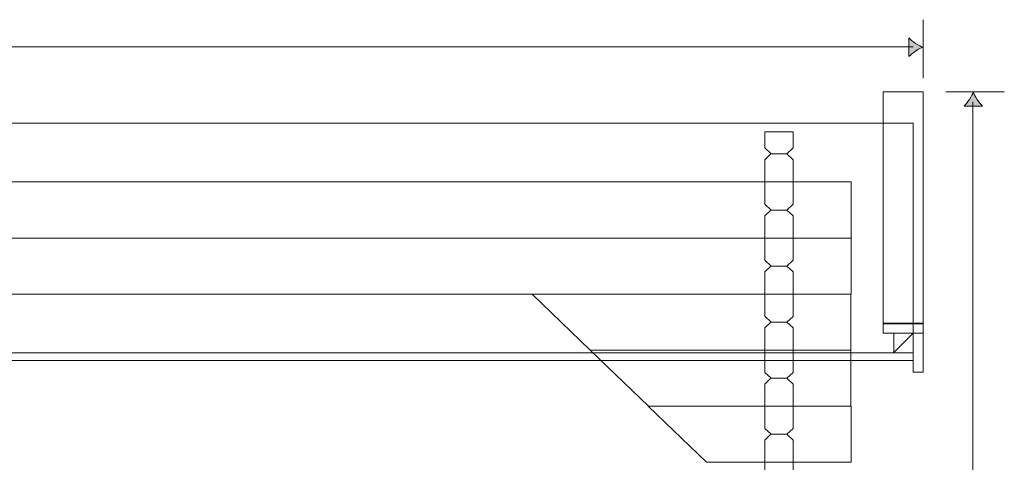
# Model space of a CAD drawing. Units: inches. Extents: x 455 to 5447, y -4189 to -994.
# Drawn here: x 2989 to 5447, y -2498 to -1393 of the extents above; entities that cross this region are included whole.
import ezdxf

# ---------------------------------------------------------------- set-up
doc = ezdxf.new("R2010")
doc.units = ezdxf.units.IN
doc.header["$MEASUREMENT"] = 0
doc.layers.add('Lager 1', color=7, linetype='Continuous')

# ---------------------------------------------------------------- blocks, each defined once
blk = doc.blocks.new('block 4')
at = {"layer": 'Lager 1', "color": 7, "lineweight": 9}
for points in [[(5245, -1393.2), (5245, -1539.4)], [(478.9, -1461.1), (5220.3, -1461.1)]]:
    blk.add_lwpolyline(points, dxfattribs=at)
blk = doc.blocks.new('block 3')
at = {"layer": 'Lager 1'}
blk.add_blockref('block 4', (0, 0), dxfattribs=at)
blk = doc.blocks.new('block 7')
at = {"layer": 'Lager 1', "color": 7, "lineweight": 9}
for points in [[(5301.2, -1573.2), (5447.5, -1573.2)], [(5369.2, -3654.8), (5369.2, -1597.9)], [(5119.2, -3688.4), (5435.2, -3688.4)]]:
    blk.add_lwpolyline(points, dxfattribs=at)
blk = doc.blocks.new('block 8')
at = {"layer": 'Lager 1'}
h = blk.add_hatch(color=7, dxfattribs=at)
h.dxf.hatch_style = 2
edge = h.paths.add_edge_path()
edge.add_spline(control_points=[(5328.9, -2526.2), (5328.9, -2526.2), (5328.9, -2536.7), (5328.9, -2536.7), (5328.9, -2536.7), (5335.9, -2537.8), (5335.9, -2537.8), (5335.8, -2537.1), (5335.7, -2536.6), (5335.7, -2535.5), (5335.7, -2533.4), (5336.2, -2531.3), (5337.2, -2529.6), (5338.4, -2527.4), (5340.8, -2525.7), (5344.4, -2525.7), (5349.7, -2525.7), (5353.8, -2529.9), (5353.8, -2535.9), (5353.8, -2538.9), (5352.9, -2541.4), (5352.1, -2542.8), (5352.1, -2542.8), (5349.2, -2541.8), (5349.2, -2541.8), (5349.9, -2540.7), (5350.8, -2538.5), (5350.8, -2535.9), (5350.8, -2532.4), (5348.5, -2529.4), (5344.7, -2529.4), (5341.1, -2529.4), (5338.6, -2531.9), (5338.6, -2537.3), (5338.6, -2538.9), (5338.7, -2540.1), (5338.9, -2541.2), (5338.9, -2541.2), (5325.8, -2539.4), (5325.8, -2539.4), (5325.8, -2539.4), (5325.8, -2526.2), (5325.8, -2526.2), (5325.8, -2526.2), (5328.9, -2526.2), (5328.9, -2526.2)], knot_values=[0, 0, 0, 0, 1, 1, 1, 2, 2, 2, 3, 3, 3, 4, 4, 4, 5, 5, 5, 6, 6, 6, 7, 7, 7, 8, 8, 8, 9, 9, 9, 10, 10, 10, 11, 11, 11, 12, 12, 12, 13, 13, 13, 14, 14, 14, 15, 15, 15, 15], degree=3, periodic=1)
h = blk.add_hatch(color=7, dxfattribs=at)
h.dxf.hatch_style = 2
h.paths.add_polyline_path([(5329.3, -2556.3), (5329.3, -2556.4), (5331.8, -2561.1), (5329, -2561.9), (5325.8, -2555.9), (5325.8, -2552.7), (5353.3, -2552.7), (5353.3, -2556.3)])
h = blk.add_hatch(color=7, dxfattribs=at)
h.dxf.hatch_style = 2
h.paths.add_polyline_path([(5329.3, -2578), (5329.3, -2578.1), (5331.8, -2582.9), (5329, -2583.6), (5325.8, -2577.6), (5325.8, -2574.4), (5353.3, -2574.4), (5353.3, -2578)])
h = blk.add_hatch(color=7, dxfattribs=at)
h.dxf.hatch_style = 2
edge = h.paths.add_edge_path()
edge.add_spline(control_points=[(5353.3, -2607.8), (5353.3, -2607.8), (5351, -2607.8), (5351, -2607.8), (5351, -2607.8), (5348.2, -2604.9), (5348.2, -2604.9), (5341.5, -2597.8), (5337.9, -2594.6), (5333.8, -2594.6), (5331, -2594.6), (5328.4, -2595.9), (5328.4, -2600), (5328.4, -2602.5), (5329.7, -2604.6), (5330.7, -2605.9), (5330.7, -2605.9), (5328.1, -2607.1), (5328.1, -2607.1), (5326.5, -2605.2), (5325.3, -2602.5), (5325.3, -2599.3), (5325.3, -2593.4), (5329.4, -2590.9), (5333.3, -2590.9), (5338.4, -2590.9), (5342.5, -2594.6), (5348.1, -2600.4), (5348.1, -2600.4), (5350.1, -2602.5), (5350.1, -2602.5), (5350.1, -2602.5), (5350.2, -2602.5), (5350.2, -2602.5), (5350.2, -2602.5), (5350.2, -2590.2), (5350.2, -2590.2), (5350.2, -2590.2), (5353.3, -2590.2), (5353.3, -2590.2), (5353.3, -2590.2), (5353.3, -2607.8), (5353.3, -2607.8)], knot_values=[0, 0, 0, 0, 1, 1, 1, 2, 2, 2, 3, 3, 3, 4, 4, 4, 5, 5, 5, 6, 6, 6, 7, 7, 7, 8, 8, 8, 9, 9, 9, 10, 10, 10, 11, 11, 11, 12, 12, 12, 13, 13, 13, 14, 14, 14, 14], degree=3, periodic=1)
at = {"layer": 'Lager 1', "lineweight": 0}
for points in [[(5329.3, -2556.3), (5329.3, -2556.4), (5331.8, -2561.1), (5329, -2561.9), (5325.8, -2555.9), (5325.8, -2552.7), (5353.3, -2552.7), (5353.3, -2556.3), (5329.3, -2556.3)], [(5329.3, -2578), (5329.3, -2578.1), (5331.8, -2582.9), (5329, -2583.6), (5325.8, -2577.6), (5325.8, -2574.4), (5353.3, -2574.4), (5353.3, -2578), (5329.3, -2578)]]:
    blk.add_lwpolyline(points, dxfattribs=at)
for points, knots in [([(5328.9, -2526.2), (5328.9, -2526.2), (5328.9, -2536.7), (5328.9, -2536.7), (5328.9, -2536.7), (5335.9, -2537.8), (5335.9, -2537.8), (5335.8, -2537.1), (5335.7, -2536.6), (5335.7, -2535.5), (5335.7, -2533.4), (5336.2, -2531.3), (5337.2, -2529.6), (5338.4, -2527.4), (5340.8, -2525.7), (5344.4, -2525.7), (5349.7, -2525.7), (5353.8, -2529.9), (5353.8, -2535.9), (5353.8, -2538.9), (5352.9, -2541.4), (5352.1, -2542.8), (5352.1, -2542.8), (5349.2, -2541.8), (5349.2, -2541.8), (5349.9, -2540.7), (5350.8, -2538.5), (5350.8, -2535.9), (5350.8, -2532.4), (5348.5, -2529.4), (5344.7, -2529.4), (5341.1, -2529.4), (5338.6, -2531.9), (5338.6, -2537.3), (5338.6, -2538.9), (5338.7, -2540.1), (5338.9, -2541.2), (5338.9, -2541.2), (5325.8, -2539.4), (5325.8, -2539.4), (5325.8, -2539.4), (5325.8, -2526.2), (5325.8, -2526.2), (5325.8, -2526.2), (5328.9, -2526.2), (5328.9, -2526.2)], [0, 0, 0, 0, 1, 1, 1, 2, 2, 2, 3, 3, 3, 4, 4, 4, 5, 5, 5, 6, 6, 6, 7, 7, 7, 8, 8, 8, 9, 9, 9, 10, 10, 10, 11, 11, 11, 12, 12, 12, 13, 13, 13, 14, 14, 14, 15, 15, 15, 15]), ([(5353.3, -2607.8), (5353.3, -2607.8), (5351, -2607.8), (5351, -2607.8), (5351, -2607.8), (5348.2, -2604.9), (5348.2, -2604.9), (5341.5, -2597.8), (5337.9, -2594.6), (5333.8, -2594.6), (5331, -2594.6), (5328.4, -2595.9), (5328.4, -2600), (5328.4, -2602.5), (5329.7, -2604.6), (5330.7, -2605.9), (5330.7, -2605.9), (5328.1, -2607.1), (5328.1, -2607.1), (5326.5, -2605.2), (5325.3, -2602.5), (5325.3, -2599.3), (5325.3, -2593.4), (5329.4, -2590.9), (5333.3, -2590.9), (5338.4, -2590.9), (5342.5, -2594.6), (5348.1, -2600.4), (5348.1, -2600.4), (5350.1, -2602.5), (5350.1, -2602.5), (5350.1, -2602.5), (5350.2, -2602.5), (5350.2, -2602.5), (5350.2, -2602.5), (5350.2, -2590.2), (5350.2, -2590.2), (5350.2, -2590.2), (5353.3, -2590.2), (5353.3, -2590.2), (5353.3, -2590.2), (5353.3, -2607.8), (5353.3, -2607.8)], [0, 0, 0, 0, 1, 1, 1, 2, 2, 2, 3, 3, 3, 4, 4, 4, 5, 5, 5, 6, 6, 6, 7, 7, 7, 8, 8, 8, 9, 9, 9, 10, 10, 10, 11, 11, 11, 12, 12, 12, 13, 13, 13, 14, 14, 14, 14])]:
    blk.add_open_spline(points, degree=3, knots=knots, dxfattribs=at)
blk = doc.blocks.new('block 6')
at = {"layer": 'Lager 1'}
for name in ['block 7', 'block 8']:
    blk.add_blockref(name, (0, 0), dxfattribs=at)
blk = doc.blocks.new('block 2')
at = {"layer": 'Lager 1'}
h = blk.add_hatch(color=7, dxfattribs=at)
h.dxf.hatch_style = 2
edge = h.paths.add_edge_path()
edge.add_spline(control_points=[(5226, -1471.4), (5219, -1475.9), (5214.4, -1480.2), (5208.8, -1485), (5208.8, -1485), (5208.8, -1438.8), (5208.8, -1438.8), (5210.9, -1440.9), (5219, -1447.9), (5226, -1452.5), (5233.5, -1457.4), (5240.4, -1460.7), (5244.8, -1461.9), (5240.4, -1463.1), (5233.5, -1466.5), (5226, -1471.4)], knot_values=[0, 0, 0, 0, 1, 1, 1, 2, 2, 2, 3, 3, 3, 4, 4, 4, 5, 5, 5, 5], degree=3, periodic=1)
h = blk.add_hatch(color=7, dxfattribs=at)
h.dxf.hatch_style = 2
edge = h.paths.add_edge_path()
edge.add_spline(control_points=[(5379.4, -1592.2), (5384, -1599.2), (5388.2, -1603.8), (5393.1, -1609.4), (5393.1, -1609.4), (5346.9, -1609.4), (5346.9, -1609.4), (5348.9, -1607.3), (5356, -1599.2), (5360.6, -1592.2), (5365.5, -1584.7), (5368.8, -1577.8), (5370, -1573.4), (5371.2, -1577.8), (5374.5, -1584.7), (5379.4, -1592.2)], knot_values=[0, 0, 0, 0, 1, 1, 1, 2, 2, 2, 3, 3, 3, 4, 4, 4, 5, 5, 5, 5], degree=3, periodic=1)
at = {"layer": 'Lager 1', "color": 7, "lineweight": 9}
for points in [[(5245, -2152.7), (5145, -2152.7), (5145, -1573.2), (5245, -1573.2), (5245, -2152.7)], [(5219.9, -2244.3), (480, -2244.3), (480, -1651.8), (5219.9, -1651.8), (5219.9, -2244.3)], [(4849.8, -1673.4), (4849.8, -1713), (4864.9, -1728.5), (4904.8, -1728.5), (4919.8, -1713), (4919.8, -1673.4), (4849.8, -1673.4)], [(4849.8, -1742.9), (4849.8, -1853.9), (4864.9, -1868.5), (4904.8, -1868.5), (4919.8, -1854), (4919.8, -1742.9), (4904.8, -1728.4), (4864.8, -1728.4), (4849.8, -1742.9)], [(5064.7, -1938.4), (634.8, -1938.4), (634.8, -1798.4), (5064.7, -1798.4), (5064.7, -1938.4)], [(4849.8, -1882.9), (4849.8, -1993.9), (4864.9, -2008.5), (4904.8, -2008.5), (4919.8, -1994), (4919.8, -1882.9), (4904.8, -1868.5), (4864.8, -1868.5), (4849.8, -1882.9)], [(5064.7, -2078.4), (634.8, -2078.4), (634.8, -1938.4), (5064.7, -1938.4), (5064.7, -2078.4)], [(4849.8, -2022.9), (4849.8, -2133.9), (4864.9, -2148.4), (4904.8, -2148.4), (4919.8, -2134), (4919.8, -2022.9), (4904.8, -2008.5), (4864.8, -2008.5), (4849.8, -2022.9)], [(4413.6, -2218.4), (5064.6, -2218.4), (5064.6, -2078.4), (4268.6, -2078.4), (4413.6, -2218.4)], [(4849.8, -2162.9), (4849.8, -2273.9), (4864.9, -2288.4), (4904.8, -2288.4), (4919.8, -2274), (4919.8, -2162.9), (4904.8, -2148.4), (4864.8, -2148.4), (4849.8, -2162.9)], [(5245, -2175.7), (5145, -2175.7), (5145, -2151.3), (5245, -2151.3), (5245, -2175.7)], [(5219.8, -2224.8), (5170.8, -2224.8), (5219.8, -2175.8), (5219.8, -2224.8)], [(5171.5, -2224.3), (5171.5, -2175.9)], [(5245, -2273.7), (5220, -2273.7), (5220, -2175.8), (5245, -2175.8), (5245, -2273.7)], [(5220, -2224.8), (480.8, -2224.8)], [(4558.6, -2358.4), (5064.6, -2358.4), (5064.6, -2218.4), (4413.5, -2218.4), (4558.6, -2358.4)], [(4849.8, -2302.9), (4849.8, -2413.9), (4864.9, -2428.5), (4904.8, -2428.5), (4919.8, -2414), (4919.8, -2302.9), (4904.8, -2288.4), (4864.8, -2288.4), (4849.8, -2302.9)], [(4703.6, -2498.4), (5064.7, -2498.4), (5064.7, -2358.4), (4558.5, -2358.4), (4703.6, -2498.4)], [(4849.8, -2442.9), (4849.8, -2553.9), (4864.9, -2568.4), (4904.8, -2568.4), (4919.8, -2554), (4919.8, -2442.9), (4904.8, -2428.5), (4864.8, -2428.5), (4849.8, -2442.9)]]:
    blk.add_lwpolyline(points, dxfattribs=at)
at = {"layer": 'Lager 1', "lineweight": 0}
for points in [[(5226, -1471.4), (5219, -1475.9), (5214.4, -1480.2), (5208.8, -1485), (5208.8, -1485), (5208.8, -1438.8), (5208.8, -1438.8), (5210.9, -1440.9), (5219, -1447.9), (5226, -1452.5), (5233.5, -1457.4), (5240.4, -1460.7), (5244.8, -1461.9), (5240.4, -1463.1), (5233.5, -1466.5), (5226, -1471.4)], [(5379.4, -1592.2), (5384, -1599.2), (5388.2, -1603.8), (5393.1, -1609.4), (5393.1, -1609.4), (5346.9, -1609.4), (5346.9, -1609.4), (5348.9, -1607.3), (5356, -1599.2), (5360.6, -1592.2), (5365.5, -1584.7), (5368.8, -1577.8), (5370, -1573.4), (5371.2, -1577.8), (5374.5, -1584.7), (5379.4, -1592.2)]]:
    blk.add_open_spline(points, degree=3, knots=[0, 0, 0, 0, 1, 1, 1, 2, 2, 2, 3, 3, 3, 4, 4, 4, 5, 5, 5, 5], dxfattribs=at)
at = {"layer": 'Lager 1'}
for name in ['block 3', 'block 6']:
    blk.add_blockref(name, (0, 0), dxfattribs=at)

msp = doc.modelspace()

# ---------------------------------------------------------------- block references
at = {"layer": 'Lager 1'}
msp.add_blockref('block 2', (0, 0), dxfattribs=at)

doc.saveas('drawing.dxf')
